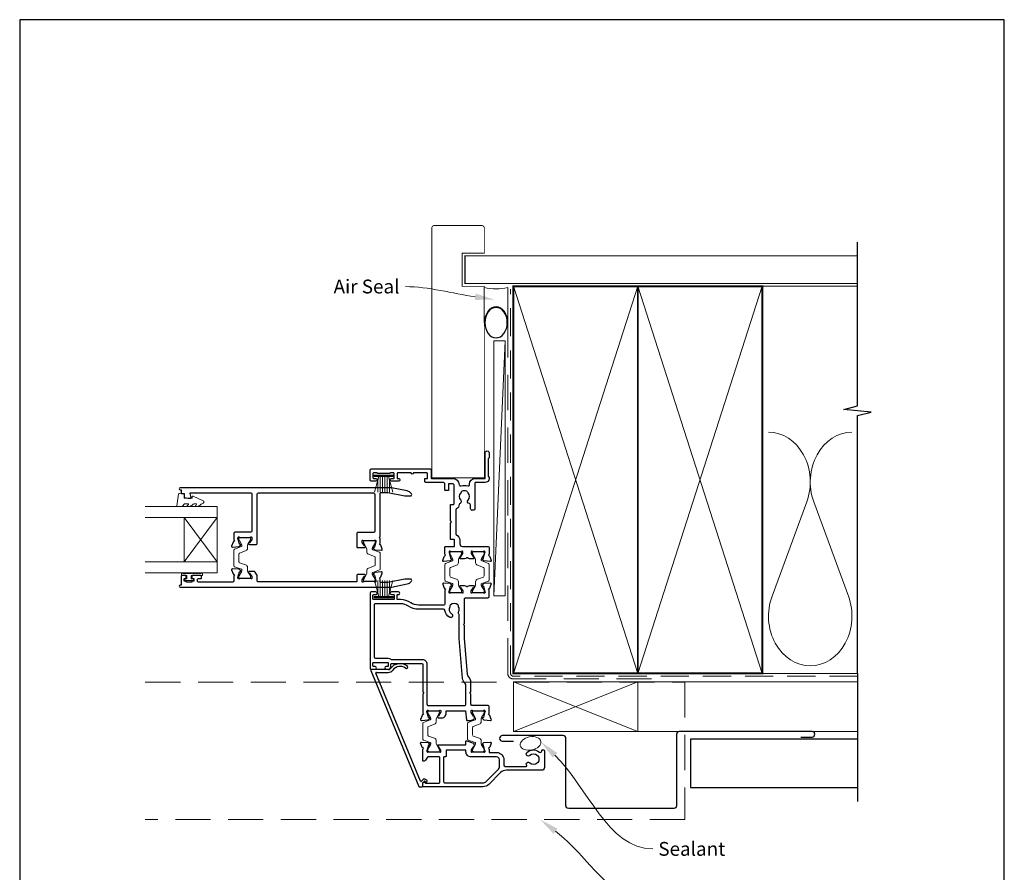
# Model space of a CAD drawing. Units: millimetres. Extents: x 23 to 1863, y -1004 to 568.
# Drawn here: x 394 to 750, y -81 to 228 of the extents above; entities that cross this region are included whole.
import ezdxf

# ---------------------------------------------------------------- set-up
doc = ezdxf.new("R2010")
doc.units = ezdxf.units.MM
doc.header["$MEASUREMENT"] = 0
doc.linetypes.add('DASHED', pattern=[19.05, 12.7, -6.35])
doc.layers.get('Defpoints').update_dxf_attribs({"color": 1})
doc.layers.add('APL Joinery', color=2, linetype='Continuous')
doc.styles.add('General notes', font='arial.ttf', dxfattribs={"height": 3.5})

# ---------------------------------------------------------------- blocks, each defined once
blk = doc.blocks.new('sealant')
at = {"layer": 'APL Joinery', "color": 9, "lineweight": 20}
blk.add_lwpolyline([(-10.46, -7), (0, -7, -0.106806), (0, 0), (-10.46, 0)], format="xyb", dxfattribs=at)
at = {"layer": 'APL Joinery', "color": 9, "lineweight": 20, "extrusion": (0, 0, -1)}
blk.add_ellipse((-10.46, -3.5), major_axis=(4.77, 0), ratio=0.733157, start_param=-1.570796, end_param=1.570796, dxfattribs=at)
at = {"layer": 'APL Joinery', "color": 7, "lineweight": 25}
blk.add_ellipse((-10.46, -3.5), major_axis=(-4.56, 0), ratio=0.728665, dxfattribs=at)

msp = doc.modelspace()

# ---------------------------------------------------------------- linework, layer by layer
at = {"layer": 'APL Joinery', "color": 250, "lineweight": 5}
for p, q in [((569.68, 111.45), (565.68, 19.21)), ((678.76, 53.2), (666.2, 19.06)), ((693.84, 19.06), (681.29, 53.2))]:
    msp.add_line(p, q, dxfattribs=at)
at = {"layer": 'APL Joinery', "color": 252, "lineweight": 15}
for p, q in [((529.23, 62.89), (522.33, 62.89)), ((522.33, 62.89), (522.33, 62.39)), ((529.23, 62.64), (522.33, 62.64)), ((529.23, 62.39), (522.33, 62.39)), ((524.03, 62.39), (522.49, 56.64)), ((523.64, 60.92), (523.64, 56.64)), ((524.48, 62.39), (524.48, 56.64)), ((525.32, 62.39), (525.32, 56.64)), ((526.24, 62.39), (526.24, 56.64)), ((527.08, 62.39), (527.08, 56.64)), ((529.07, 56.64), (527.53, 62.39)), ((527.92, 60.92), (527.92, 56.64)), ((529.23, 62.39), (529.23, 62.89)), ((524.03, 18.94), (522.49, 24.69)), ((523.64, 20.4), (523.64, 24.69)), ((524.48, 18.94), (524.48, 24.69)), ((525.32, 18.94), (525.32, 24.69)), ((526.24, 18.94), (526.24, 24.69)), ((527.08, 18.94), (527.08, 24.69)), ((529.07, 24.69), (527.53, 18.94)), ((527.92, 20.4), (527.92, 24.69)), ((529.23, 18.94), (522.33, 18.94)), ((522.33, 18.44), (522.33, 18.94)), ((529.23, 18.69), (522.33, 18.69)), ((529.23, 18.44), (522.33, 18.44)), ((529.23, 18.94), (529.23, 18.44))]:
    msp.add_line(p, q, dxfattribs=at)
at = {"layer": 'APL Joinery', "color": 7, "lineweight": 20}
for p, q in [((465.61, 51.51), (439.61, 51.51)), ((465.61, 27.51), (465.61, 51.51)), ((465.61, 47.51), (439.61, 47.51)), ((453.61, 31.51), (453.61, 47.51)), ((465.61, 31.51), (439.61, 31.51)), ((465.61, 27.51), (439.61, 27.51))]:
    msp.add_line(p, q, dxfattribs=at)
at = {"layer": 'APL Joinery', "color": 8, "lineweight": 5}
for p, q in [((465.61, 47.51), (453.61, 31.51)), ((465.61, 31.51), (453.61, 47.51))]:
    msp.add_line(p, q, dxfattribs=at)
at = {"layer": 'APL Joinery', "color": 2, "lineweight": 25}
for p, q in [((521.16, -7.77), (538.55, -49.74)), ((527.45, -7.49), (521.35, -7.49)), ((539.14, -47.77), (522.98, -8.77)), ((523.17, -8.49), (527.45, -8.49)), ((540.13, -47.16), (539.46, -47.83)), ((539.93, -49.66), (539.93, -48.43)), ((539.99, -48.29), (540.4, -47.88)), ((540.65, -47.85), (541.04, -48.08)), ((541.39, -47.47), (540.73, -47.09)), ((538.73, -49.86), (539.73, -49.86))]:
    msp.add_line(p, q, dxfattribs=at)
at = {"layer": 'APL Joinery', "color": 7, "lineweight": 25, "const_width": 0.3}
msp.add_lwpolyline([(562.18, 71.69), (562.18, 131.14), (554.18, 131.14), (554.18, 143.14), (562.18, 143.14), (562.18, 152.14, 0.414214), (561.18, 153.14), (544.18, 153.14, 0.414214), (543.18, 152.14), (543.18, 71.69)], format="xyb", dxfattribs=at)
at = {"layer": 'APL Joinery', "color": 9, "ltscale": 0.7}
for points in [[(697.11, 130.14), (697.11, 147.14)], [(697.11, -8.86), (697.11, 84.39), (702.11, 85.64), (692.11, 86.64), (697.11, 87.89), (697.11, 130.14)]]:
    msp.add_lwpolyline(points, dxfattribs=at)
at = {"layer": 'APL Joinery', "color": 7, "lineweight": 25}
for points, const_width in [([(697.11, 142.14), (555.18, 142.14), (555.18, 132.14), (697.11, 132.14)], 0.4), ([(543.18, 94.21), (543.18, 61.89), (562.18, 61.89), (562.18, 94.21)], 0.3)]:
    msp.add_lwpolyline(points, dxfattribs=dict(at, const_width=const_width))
at = {"layer": 'APL Joinery', "color": 7, "linetype": 'DASHED', "lineweight": 13}
msp.add_lwpolyline([(622.68, -10.86), (572.68, -10.86, -0.414214), (570.68, -8.86), (570.68, 130.69)], format="xyb", dxfattribs=at)
at = {"layer": 'APL Joinery', "color": 8, "linetype": 'DASHED', "lineweight": 5, "ltscale": 0.8}
msp.add_lwpolyline([(697.11, -9.86), (572.68, -9.86, -0.414214), (571.68, -8.86), (571.68, 130.14)], format="xyb", dxfattribs=at)
at = {"layer": 'APL Joinery', "color": 7, "lineweight": 35, "const_width": 0.7}
for points in [[(572.68, -8.86), (572.68, 131.14), (617.68, 131.14), (617.68, -8.86)], [(617.68, -8.86), (617.68, 131.14), (662.68, 131.14), (662.68, -8.86)]]:
    msp.add_lwpolyline(points, close=True, dxfattribs=at)
at = {"layer": 'APL Joinery', "color": 250, "lineweight": 5}
for points in [[(572.68, -8.86), (617.68, 131.14)], [(572.68, 131.14), (617.68, -8.86)], [(617.68, -8.86), (662.68, 131.14)], [(617.68, 131.14), (662.68, -8.86)], [(662.68, 131.14), (697.11, 131.14)], [(662.68, -8.86), (697.11, -8.86)], [(617.68, -11.86), (697.11, -11.86)], [(617.68, -29.86), (697.11, -29.86)]]:
    msp.add_lwpolyline(points, dxfattribs=at)
at = {"layer": 'APL Joinery', "color": 7, "lineweight": 15}
msp.add_lwpolyline([(565.68, 111.45), (565.68, 19.21), (569.68, 19.21), (569.68, 111.45)], close=True, dxfattribs=at)
at = {"layer": 'APL Joinery', "color": 2, "lineweight": 25}
for points in [[(528.05, 63.54, -0.267949), (527.88, 63.44), (523.68, 63.44, -0.267949), (523.51, 63.54, 0.267949), (523.33, 63.64), (522.13, 63.64, 0.414213), (521.93, 63.44), (521.93, 61.84, 0.414214), (522.13, 61.64), (522.98, 61.64, -0.997768), (522.98, 60.64), (521.43, 60.64, -0.415869), (520.93, 61.14), (520.93, 64.64, -0.389535), (521.43, 65.14), (542.43, 65.14, -0.422228), (542.93, 64.64), (542.93, 64.64), (542.93, 61.84, 0.418383), (543.13, 61.64), (550.73, 61.64, -0.3952), (553.13, 59.39, 0.486492), (553.78, 58.95, -0.15391), (556.18, 58.95, 0.506548), (556.83, 59.43), (556.83, 59.64, -0.413847), (558.83, 61.64), (562.43, 61.64), (562.43, 70.89, -1.004163), (563.93, 70.88), (563.93, 69.14), (563.53, 68.74), (563.53, 62.44), (563.93, 62.04), (563.93, 61.64, -0.414207), (562.43, 60.14), (558.93, 60.14, 0.414214), (558.73, 59.94), (558.73, 50.64, -0.414214), (558.23, 50.14), (557.73, 50.14, -0.414214), (557.23, 50.64), (557.23, 52.06, 0.390947), (556.77, 52.56, -0.637384), (556.3, 53.84, 0.410535), (556.3, 56.44, -0.12083), (556.11, 56.74, 0.215969), (555.84, 57.05, 0.214117), (554.12, 57.05, 0.215969), (553.85, 56.74, -0.12083), (553.66, 56.44, 0.410535), (553.66, 53.84, -0.530651), (553.42, 52.62, 0.272672), (553.12, 52.21, -0.23933), (552.08, 50.62, 0.267949), (551.83, 50.18), (551.83, 41.69, 0.291347), (552.12, 41.24, -0.291336), (553.33, 39.34), (553.33, 38.04, 0.414214), (554.33, 37.04), (563.43, 37.04, -0.414214), (563.93, 36.54), (563.93, 34.22, 0.764726), (563.97, 33.64, -0.263725), (564.2, 33.45), (564.71, 32.04, -0.548619), (564.4, 31.64), (562.04, 31.84, -0.176327), (561.85, 31.93), (561.49, 32.29, -0.57735), (561.58, 32.63), (561.75, 32.67, 0.267949), (561.89, 32.81), (562.42, 34.8, 0.065544), (562.43, 34.88), (562.43, 35.04, 0.6885), (561.91, 35.24, -0.213422), (561.68, 35.14), (558.46, 35.14, -0.063254), (558.41, 35.14), (557.68, 35.33, 0.490314), (557.43, 35.14), (557.43, 34.61, 0.137872), (557.48, 34.46), (558.24, 33.2, -0.361091), (558.54, 33.1), (558.59, 33.02, -0.585522), (558.38, 32.64), (556.81, 32.64, -0.20698), (556.08, 32.95, 0.432489), (555.79, 32.95, -0.20698), (555.06, 32.64), (553.48, 32.64, -0.585524), (553.27, 33.02), (553.32, 33.1, -0.36109), (553.62, 33.2), (554.39, 34.46, 0.137872), (554.43, 34.61), (554.43, 35.14, 0.490314), (554.18, 35.33), (553.46, 35.14, -0.063254), (553.41, 35.14), (550.18, 35.14, -0.213422), (549.95, 35.24, 0.688502), (549.43, 35.04), (549.43, 34.88, 0.065543), (549.44, 34.8), (549.97, 32.81, 0.267949), (550.12, 32.67), (550.28, 32.63, -0.577349), (550.37, 32.29), (550.01, 31.93, -0.176327), (549.82, 31.84), (547.46, 31.64, -0.548619), (547.15, 32.04), (547.66, 33.45, -0.263724), (547.89, 33.64, 0.764727), (547.93, 34.22), (547.93, 36.84, -0.414214), (548.13, 37.04), (551.23, 37.04, 0.414214), (551.43, 37.24), (551.43, 39.34, 0.414214), (551.23, 39.54), (550.13, 39.54, -0.414214), (549.93, 39.74), (549.93, 45.54), (550.33, 45.94), (549.93, 46.34), (549.93, 52.04, -0.414213), (550.13, 52.24), (551.03, 52.24, 0.414214), (551.23, 52.44), (551.23, 59.24, 0.414214), (550.73, 59.74), (549.43, 59.74, 0.414214), (549.23, 59.54), (549.23, 57.44, -0.414214), (549.03, 57.24), (548.13, 57.24, -0.414214), (547.93, 57.44), (547.93, 59.64, 0.414214), (547.43, 60.14), (541.13, 60.14, -0.414214), (540.63, 60.64), (540.63, 61.44, -0.414214), (540.83, 61.64), (541.63, 61.64), (541.63, 63.44, 0.414214), (541.43, 63.64), (536.53, 63.64, -1), (535.73, 63.64), (530.83, 63.64, 0.414214), (530.63, 63.44), (530.63, 61.64), (531.23, 61.64, -0.414009), (531.63, 61.24), (531.63, 61.14, -0.414214), (531.13, 60.64), (528.58, 60.64, -1), (528.58, 61.64), (529.43, 61.64, 0.414214), (529.63, 61.84), (529.63, 63.44, 0.414214), (529.43, 63.64), (528.23, 63.64, 0.267949)], [(527.06, 56.61, -0.04936), (527.25, 56.59), (533.4, 55.36, 0.04936), (533.6, 55.34), (535.43, 55.34, 0.619157), (535.83, 56.14, 0.183718), (534.27, 57.12), (528.61, 58.26, 0.043704), (528.1, 58.31), (452.23, 58.31, 0.999993), (452.23, 57.56), (452.6, 57.56), (452.6, 56.41, 0.411368), (452.8, 56.21), (453.65, 56.21), (453.65, 54.94, 0.364029), (453.81, 54.75), (455.16, 54.51), (456, 54.51, 0.49321), (456.19, 54.76), (455.79, 56.26, -0.49321), (455.98, 56.51), (477.61, 56.51, -0.414214), (478.11, 56.01), (478.11, 42.71, -0.425649), (477.61, 42.21), (472.11, 42.21, 0.411863), (471.61, 41.71), (471.61, 39.39, -0.764721), (471.57, 38.81, 0.263724), (471.34, 38.62), (470.83, 37.21, 0.548618), (471.14, 36.81), (473.5, 37.02, 0.176326), (473.69, 37.1), (474.05, 37.47, 0.577351), (473.96, 37.8), (473.79, 37.85, -0.267948), (473.65, 37.99), (473.12, 39.98, -0.065543), (473.11, 40.05), (473.11, 40.21, -0.688502), (473.63, 40.41, 0.213422), (473.86, 40.31), (477.08, 40.31, 0.063254), (477.13, 40.31), (477.86, 40.5, -0.490313), (478.11, 40.31), (478.11, 39.79, -0.137873), (478.07, 39.63), (477.3, 38.38, 0.361079), (477, 38.27), (476.95, 38.19, 0.585535), (477.16, 37.81), (479.81, 37.81, 0.414213), (480.01, 38.01), (480.01, 55.91, -0.414284), (480.51, 56.41), (522.11, 56.4, -0.414143), (522.61, 55.9), (522.61, 42.56, -0.413568), (522.11, 42.06), (516.31, 42.06, 0.414213), (516.11, 41.86), (516.11, 36.86, 0.414214), (516.31, 36.66), (518.96, 36.66, 0.585535), (519.17, 37.04), (519.12, 37.12, 0.361079), (518.82, 37.23), (518.05, 38.48, -0.137873), (518.01, 38.64), (518.01, 39.16, -0.490313), (518.26, 39.35), (518.98, 39.16, 0.063254), (519.03, 39.16), (522.26, 39.16, 0.213422), (522.49, 39.26, -0.688502), (523.01, 39.06), (523.01, 38.9, -0.065543), (523, 38.83), (522.47, 36.84, -0.267948), (522.32, 36.7), (522.16, 36.65, 0.577351), (522.07, 36.32), (522.43, 35.95, 0.176326), (522.62, 35.87), (524.98, 35.66, 0.548618), (525.29, 36.06), (524.78, 37.47, 0.263725), (524.55, 37.66, -0.764727), (524.51, 38.24), (524.51, 39.91), (524.11, 40.31), (524.51, 40.71), (524.51, 56.11, -0.414214), (525.01, 56.61)], [(525.29, 27.46, 0.548618), (524.98, 27.86), (522.62, 27.65, 0.176326), (522.43, 27.56), (522.07, 27.2, 0.577351), (522.16, 26.86), (522.32, 26.82, -0.267948), (522.47, 26.68), (523, 24.69, -0.065543), (523.01, 24.61), (523.01, 24.46, -0.688502), (522.49, 24.26, 0.213422), (522.26, 24.36), (519.03, 24.36, 0.063254), (518.98, 24.35), (518.26, 24.16, -0.490313), (518.01, 24.36), (518.01, 24.88, -0.137873), (518.05, 25.04), (518.82, 26.29, 0.361079), (519.12, 26.39), (519.17, 26.48, 0.585535), (518.96, 26.86), (516.31, 26.86, 0.414215), (516.11, 26.66), (516.11, 24.41, -0.414211), (515.91, 24.21), (480.51, 24.21, -0.414218), (480.01, 24.71), (480.01, 26.51, 0.137873), (479.94, 26.77), (479.33, 27.77, 0.261412), (478.9, 28.01), (477.16, 28.01, 0.585535), (476.95, 27.63), (477, 27.54, 0.361079), (477.3, 27.44), (478.07, 26.19, -0.137873), (478.11, 26.03), (478.11, 25.51, -0.490313), (477.86, 25.31), (477.13, 25.5, 0.063254), (477.08, 25.51), (473.86, 25.51, 0.213422), (473.63, 25.41, -0.688502), (473.11, 25.61), (473.11, 25.76, -0.065543), (473.12, 25.84), (473.65, 27.83, -0.267948), (473.79, 27.97), (473.96, 28.01, 0.577351), (474.05, 28.35), (473.69, 28.71, 0.176326), (473.5, 28.8), (471.14, 29.01, 0.548618), (470.83, 28.61), (471.34, 27.19, 0.263725), (471.57, 27, -0.764727), (471.61, 26.42), (471.61, 24.61, -0.414202), (471.11, 24.11), (458.99, 24.11, -0.414226), (458.49, 24.61), (458.49, 25.01, -0.414214), (458.99, 25.51), (459.74, 25.51, 0.414214), (459.94, 25.71), (459.94, 26.31, 0.414214), (459.74, 26.51), (456.64, 26.51, 0.414214), (456.44, 26.31), (456.44, 25.71, 0.414214), (456.64, 25.51), (456.99, 25.51, -0.414214), (457.19, 25.31), (457.19, 24.71, -0.414214), (456.99, 24.51), (456.64, 24.51, 0.414214), (456.44, 24.31), (456.44, 24.31, -0.414214), (456.24, 24.11), (454.64, 24.11, -0.414214), (454.44, 24.31), (454.44, 24.31, 0.414214), (454.24, 24.51), (453.89, 24.51, -0.414214), (453.69, 24.71), (453.69, 25.31, -0.414214), (453.89, 25.51), (454.24, 25.51, 0.414214), (454.44, 25.71), (454.44, 26.31, 0.414214), (454.24, 26.51), (452.81, 26.51, 0.414214), (452.61, 26.31), (452.61, 23.06), (452.23, 23.06, 1), (452.23, 22.31), (528.1, 22.3, 0.043704), (528.61, 22.36), (534.27, 23.49, 0.183718), (535.83, 24.47, 0.619157), (535.43, 25.27), (533.6, 25.27, 0.04936), (533.4, 25.25), (527.25, 24.02, -0.04936), (527.06, 24), (525.01, 24, -0.414214), (524.51, 24.5), (524.51, 25.27, -0.764727), (524.55, 25.85, 0.263725), (524.78, 26.04)], [(528.4, -3.72, 0.176863), (528.53, -3.76), (539.73, -3.76, -0.414214), (541.43, -5.46), (541.43, -19.96, 0.414214), (541.93, -20.46), (555.03, -20.46, 0.414214), (555.53, -19.96), (555.53, -13.26, 0.192618), (555.23, -12.5, -0.167979), (554.31, -10.68), (553.13, 3.76), (553.13, 12.42, -0.396533), (552.89, 13.42, 0.264583), (552.89, 15.25, -0.12083), (552.79, 15.59, 0.215969), (552.61, 15.96, 0.355799), (549.95, 15.96, 0.215969), (549.77, 15.59, -0.12083), (549.67, 15.25, 0.410535), (550.35, 12.74, -1), (549.59, 11.44, -0.231685), (547.96, 13.9, 0.376562), (547.46, 14.34), (538.41, 14.34, -0.150795), (534.75, 15.47, 0.150795), (531.93, 16.34), (522.83, 16.34, 0.414214), (522.33, 15.84), (522.33, -2.86, 0.414213), (522.83, -3.36), (527.43, -3.36, -0.176863)], [(540.31, -48.2, -0.310905), (540.53, -48.14, -0.226207), (540.8, -48.41, 0.320215), (541, -48.54), (545.85, -48.49, 0.410778), (546.05, -48.29), (546.05, -39.26, 0.414214), (545.85, -39.06), (541.76, -39.06, 0.267949), (541.59, -39.16), (540.95, -40.26, -0.267949), (540.43, -40.56), (540.13, -40.56, -0.414214), (539.93, -40.36), (539.93, -36.25, 0.764723), (539.89, -35.67, -0.263724), (539.66, -35.48), (539.15, -34.07, -0.548619), (539.46, -33.67), (541.82, -33.87, -0.176327), (542.01, -33.96), (542.37, -34.32, -0.577346), (542.28, -34.66), (542.12, -34.7, 0.267947), (541.97, -34.84), (541.44, -36.83, 0.065542), (541.43, -36.91), (541.43, -37.06, 0.688503), (541.95, -37.26, -0.213422), (542.18, -37.16), (545.41, -37.16, -0.063254), (545.46, -37.17), (546.18, -37.36, 0.490314), (546.43, -37.16), (546.43, -36.64, 0.137872), (546.39, -36.49), (545.62, -35.23, -0.361094), (545.32, -35.13), (545.27, -35.04, -0.585521), (545.48, -34.66), (547.06, -34.66), (555.33, -34.66, 0.414214), (555.53, -34.46), (555.53, -33.39, -0.520567), (555.8, -33.2), (558.25, -34.09, -0.315299), (558.38, -34.28), (558.38, -34.51, 0.284915), (558.49, -34.69, -0.44007), (558.59, -35.04), (558.54, -35.13, -0.361095), (558.24, -35.23), (557.48, -36.49, 0.137872), (557.43, -36.64), (557.43, -37.16, 0.490316), (557.68, -37.36), (558.41, -37.17, -0.063255), (558.46, -37.16), (561.68, -37.16, -0.213422), (561.91, -37.26, 0.688499), (562.43, -37.06), (562.43, -36.91, 0.065544), (562.42, -36.83), (561.89, -34.84, 0.267948), (561.75, -34.7), (561.58, -34.66, -0.577349), (561.49, -34.32), (561.85, -33.96, -0.176326), (562.04, -33.87), (564.4, -33.67, -0.548619), (564.71, -34.07), (564.2, -35.48, -0.263725), (563.97, -35.67, 0.764727), (563.93, -36.25), (563.93, -37.26, 0.414214), (564.13, -37.46), (566.63, -37.46, -0.414214), (569.23, -40.06), (569.23, -41.96, 0.414213), (569.73, -42.46), (577.33, -42.46, 0.608969), (577.5, -42.15, -0.916333), (578.64, -41.18, 0.410535), (581.24, -41.18, -0.12083), (581.54, -41, 0.215969), (581.85, -40.72, 0.214117), (581.85, -39, 0.215969), (581.54, -38.73, -0.12083), (581.24, -38.55, 0.410535), (578.64, -38.55, -1), (577.58, -37.48, -0.389061), (582.11, -37.31, 0.639497), (582.93, -36.93), (582.93, -36.71, -0.414206), (583.13, -36.51), (583.43, -36.51, -0.414221), (583.93, -37.01), (583.93, -42.86, -0.414206), (582.93, -43.86), (570.17, -43.86, 0.198912), (568.05, -44.74), (563.81, -48.99, -0.198912), (561.69, -49.86), (540.13, -49.86, -0.414214), (539.93, -49.66), (539.93, -48.72, -0.176327), (539.98, -48.6)], [(566.63, -39.06), (557.43, -39.06, -0.414214), (555.53, -37.16), (555.53, -36.76, 0.414214), (555.33, -36.56), (548.53, -36.56, 0.414214), (548.33, -36.76), (548.33, -38.86, -0.414214), (548.13, -39.06), (547.65, -39.06, 0.414214), (547.45, -39.26), (547.45, -47.96, 0.414214), (547.95, -48.46), (561.69, -48.46, 0.198912), (562.82, -48), (567.34, -43.48, 0.198912), (567.63, -42.77), (567.63, -40.06, 0.414214)]]:
    msp.add_lwpolyline(points, format="xyb", close=True, dxfattribs=at)
at = {"layer": 'APL Joinery', "color": 252, "lineweight": 15}
msp.add_lwpolyline([(453.92, 52.51, 0.209102), (453.74, 52.43), (453.03, 51.67, -0.209102), (452.67, 51.51), (451.24, 51.51, -0.460762), (451, 51.8), (451.65, 56, -0.394143), (451.92, 56.21), (453.65, 56.05), (453.65, 54.51), (456.55, 54.51), (456.55, 55.01, -0.548683), (456.9, 55.23), (460.53, 53.54, -0.620757), (460.55, 52.75), (459.83, 52.37, -0.076756), (458.68, 51.56, -0.115673), (458.46, 51.51), (457.9, 51.51, -0.700996), (457.78, 51.86, 0.090479), (458.07, 52.21, 0.574104), (457.89, 52.51), (457.29, 52.51, 0.197721), (456.94, 52.36, -0.081084), (455.81, 51.56, -0.114797), (455.59, 51.51), (454.98, 51.51, -0.723229), (454.86, 51.87, 0.088694), (455.17, 52.2, 0.596286), (455, 52.51), (453.92, 52.51)], format="xyb", dxfattribs=at)
for points in [[(477.25, 40.31, -0.414214), (477.65, 39.91), (477.65, 39.62, -0.131957), (477.59, 39.41), (476.71, 37.89, 0.131957), (476.55, 37.29), (476.55, 36.36, -0.315299), (475.89, 35.42), (473.71, 34.63, 0.315299), (473.45, 34.25), (473.45, 31.56, 0.315299), (473.71, 31.19), (475.89, 30.39, -0.315299), (476.55, 29.45), (476.55, 28.53, 0.131957), (476.71, 27.93), (477.59, 26.4, -0.131957), (477.65, 26.2), (477.65, 25.91, -0.414214), (477.25, 25.51), (473.85, 25.51, -0.414214), (473.45, 25.91), (473.45, 26.2, -0.131957), (473.5, 26.4), (474.39, 27.93, 0.131957), (474.55, 28.53), (474.55, 28.54, 0.315299), (474.35, 28.82), (471.91, 29.71, -0.315299), (471.65, 30.09), (471.65, 35.73, -0.315299), (471.91, 36.1), (474.35, 36.99, 0.315299), (474.55, 37.27), (474.55, 37.29, 0.131957), (474.39, 37.89), (473.5, 39.41, -0.131957), (473.45, 39.62), (473.45, 39.91, -0.414214), (473.85, 40.31)], [(518.95, 39.16, 0.414214), (518.55, 38.76), (518.55, 38.47, 0.131957), (518.6, 38.26), (519.49, 36.74, -0.131957), (519.65, 36.14), (519.65, 35.21, 0.315299), (520.31, 34.27), (522.49, 33.48, -0.315299), (522.75, 33.1), (522.75, 30.41, -0.315299), (522.49, 30.04), (520.31, 29.24, 0.315299), (519.65, 28.3), (519.65, 27.38, -0.131957), (519.49, 26.78), (518.6, 25.25, 0.131957), (518.55, 25.05), (518.55, 24.76, 0.414214), (518.95, 24.36), (522.35, 24.36, 0.414214), (522.75, 24.76), (522.75, 25.05, 0.131957), (522.69, 25.25), (521.81, 26.78, -0.131957), (521.65, 27.38), (521.65, 27.39, -0.315299), (521.85, 27.67), (524.29, 28.56, 0.315299), (524.55, 28.94), (524.55, 34.58, 0.315299), (524.29, 34.95), (521.85, 35.84, -0.315299), (521.65, 36.12), (521.65, 36.14, -0.131957), (521.81, 36.74), (522.69, 38.26, 0.131957), (522.75, 38.47), (522.75, 38.76, 0.414214), (522.35, 39.16)], [(553.53, 20.34, 0.414214), (553.93, 20.74), (553.93, 21.03, 0.131957), (553.88, 21.23), (552.99, 22.76, -0.131957), (552.83, 23.36), (552.83, 24.28, 0.315299), (552.17, 25.22), (549.99, 26.01, -0.315299), (549.73, 26.39), (549.73, 29.08, -0.315299), (549.99, 29.46), (552.17, 30.25, 0.315299), (552.83, 31.19), (552.83, 32.11, -0.131957), (552.99, 32.71), (553.88, 34.24, 0.131957), (553.93, 34.44), (553.93, 34.74, 0.414214), (553.53, 35.14), (550.13, 35.14, 0.414214), (549.73, 34.74), (549.73, 34.44, 0.131957), (549.78, 34.24), (550.67, 32.71, -0.131957), (550.83, 32.11), (550.83, 32.1, -0.315299), (550.63, 31.82), (548.19, 30.93, 0.315299), (547.93, 30.56), (547.93, 24.92, 0.315299), (548.19, 24.54), (550.63, 23.65, -0.315299), (550.83, 23.37), (550.83, 23.36, -0.131957), (550.67, 22.76), (549.78, 21.23, 0.131957), (549.73, 21.03), (549.73, 20.74, 0.414214), (550.13, 20.34)], [(558.33, 20.34, -0.414214), (557.93, 20.74), (557.93, 21.03, -0.131957), (557.98, 21.23), (558.87, 22.76, 0.131957), (559.03, 23.36), (559.03, 24.28, -0.315299), (559.69, 25.22), (561.87, 26.01, 0.315299), (562.13, 26.39), (562.13, 29.08, 0.315299), (561.87, 29.46), (559.69, 30.25, -0.315299), (559.03, 31.19), (559.03, 32.11, 0.131957), (558.87, 32.71), (557.98, 34.24, -0.131957), (557.93, 34.44), (557.93, 34.74, -0.414214), (558.33, 35.14), (561.73, 35.14, -0.414214), (562.13, 34.74), (562.13, 34.44, -0.131957), (562.08, 34.24), (561.19, 32.71, 0.131957), (561.03, 32.11), (561.03, 32.1, 0.315299), (561.23, 31.82), (563.67, 30.93, -0.315299), (563.93, 30.56), (563.93, 24.92, -0.315299), (563.67, 24.54), (561.23, 23.65, 0.315299), (561.03, 23.37), (561.03, 23.36, 0.131957), (561.19, 22.76), (562.08, 21.23, -0.131957), (562.13, 21.03), (562.13, 20.74, -0.414214), (561.73, 20.34)], [(460.24, 27.26), (460.24, 26.51), (456.24, 26.51), (456.24, 25.31), (456.99, 25.31), (456.99, 24.71), (453.89, 24.71), (453.89, 25.31), (454.64, 25.31), (454.64, 26.51), (452.69, 26.51), (452.69, 27.26, -1), (453.19, 27.26), (456.24, 27.26, -1), (456.74, 27.26), (457.41, 27.26, -1), (457.91, 27.26), (458.57, 27.26, -1), (459.07, 27.26), (459.74, 27.26, -1)], [(545.53, -37.16, 0.414214), (545.93, -36.76), (545.93, -36.47, 0.131957), (545.88, -36.27), (544.99, -34.74, -0.131957), (544.83, -34.14), (544.83, -33.22, 0.315299), (544.17, -32.28), (541.99, -31.49, -0.315299), (541.73, -31.11), (541.73, -28.42, -0.315299), (541.99, -28.04), (544.17, -27.25, 0.315299), (544.83, -26.31), (544.83, -25.39, -0.131957), (544.99, -24.79), (545.88, -23.26, 0.131957), (545.93, -23.06), (545.93, -22.76, 0.414214), (545.53, -22.36), (542.13, -22.36, 0.414214), (541.73, -22.76), (541.73, -23.06, 0.131957), (541.78, -23.26), (542.67, -24.79, -0.131957), (542.83, -25.39), (542.83, -25.4, -0.315299), (542.63, -25.68), (540.19, -26.57, 0.315299), (539.93, -26.94), (539.93, -32.58, 0.315299), (540.19, -32.96), (542.63, -33.85, -0.315299), (542.83, -34.13), (542.83, -34.14, -0.131957), (542.67, -34.74), (541.78, -36.27, 0.131957), (541.73, -36.47), (541.73, -36.76, 0.414214), (542.13, -37.16)], [(561.73, -37.16, 0.414214), (562.13, -36.76), (562.13, -36.47, 0.131957), (562.08, -36.27), (561.19, -34.74, -0.131957), (561.03, -34.14), (561.03, -33.22, 0.315299), (560.37, -32.28), (558.19, -31.49, -0.315299), (557.93, -31.11), (557.93, -28.42, -0.315299), (558.19, -28.04), (560.37, -27.25, 0.315299), (561.03, -26.31), (561.03, -25.39, -0.131957), (561.19, -24.79), (562.08, -23.26, 0.131957), (562.13, -23.06), (562.13, -22.76, 0.414214), (561.73, -22.36), (558.33, -22.36, 0.414214), (557.93, -22.76), (557.93, -23.06, 0.131957), (557.98, -23.26), (558.87, -24.79, -0.131957), (559.03, -25.39), (559.03, -25.4, -0.315299), (558.83, -25.68), (556.39, -26.57, 0.315299), (556.13, -26.94), (556.13, -32.58, 0.315299), (556.39, -32.96), (558.83, -33.85, -0.315299), (559.03, -34.13), (559.03, -34.14, -0.131957), (558.87, -34.74), (557.98, -36.27, 0.131957), (557.93, -36.47), (557.93, -36.76, 0.414214), (558.33, -37.16)]]:
    msp.add_lwpolyline(points, format="xyb", close=True, dxfattribs=at)
at = {"layer": 'APL Joinery', "color": 2, "lineweight": 25}
msp.add_lwpolyline([(555.43, -22.55), (555.7, -25.68, 0.388879), (555.9, -25.86), (557.12, -25.86, 0.087489), (557.19, -25.85), (558.25, -25.47, 0.426716), (558.54, -24.8, 0.368117), (558.59, -24.48), (558.54, -24.4, 0.361087), (558.24, -24.3), (557.48, -23.04, -0.137872), (557.43, -22.89), (557.43, -22.36, -0.490316), (557.68, -22.17), (558.41, -22.36, 0.063255), (558.46, -22.36), (561.68, -22.36, 0.213421), (561.91, -22.26, -0.6885), (562.43, -22.46), (562.43, -22.62, -0.065544), (562.42, -22.7), (561.89, -24.69, -0.267952), (561.75, -24.83), (561.58, -24.87, 0.577355), (561.49, -25.21), (561.85, -25.57, 0.176326), (562.04, -25.66), (564.4, -25.86, 0.548619), (564.71, -25.46), (564.2, -24.05, 0.263727), (563.97, -23.86, -0.764736), (563.93, -23.28), (563.93, -20.96, 0.414214), (563.43, -20.46), (557.83, -20.46, -0.414888), (557.33, -19.96), (557.33, -16.36), (556.93, -15.96), (557.33, -15.56), (557.33, -12.1, 0.202256), (556.43, -9.95, -0.18084), (556.1, -9.25), (555.03, 3.84), (555.03, 8.44), (554.63, 8.84), (555.03, 9.24), (555.03, 18.24, -0.414213), (555.23, 18.44), (563.43, 18.44, 0.414213), (563.93, 18.94), (563.93, 21.25, -0.764727), (563.97, 21.83, 0.263724), (564.2, 22.02), (564.71, 23.43, 0.548619), (564.4, 23.83), (562.04, 23.63, 0.176326), (561.85, 23.54), (561.49, 23.18, 0.57735), (561.58, 22.84), (561.75, 22.8, -0.267948), (561.89, 22.66), (562.42, 20.67, -0.065543), (562.43, 20.59), (562.43, 20.44, -0.688501), (561.91, 20.24, 0.213422), (561.68, 20.34), (558.46, 20.34, 0.063254), (558.41, 20.33), (557.68, 20.14, -0.490314), (557.43, 20.34), (557.43, 20.86, -0.137872), (557.48, 21.01), (558.24, 22.27, 0.361089), (558.54, 22.37), (558.59, 22.46, 0.585525), (558.38, 22.84), (556.81, 22.84, 0.206981), (556.08, 22.52, -0.432488), (555.79, 22.52, 0.20698), (555.06, 22.84), (553.48, 22.84, 0.585525), (553.27, 22.46), (553.32, 22.37, 0.361089), (553.62, 22.27), (554.39, 21.01, -0.137872), (554.43, 20.86), (554.43, 20.34, -0.490314), (554.18, 20.14), (553.46, 20.33, 0.063254), (553.41, 20.34), (550.18, 20.34, 0.213421), (549.95, 20.24, -0.688499), (549.43, 20.44), (549.43, 20.59, -0.065544), (549.44, 20.67), (549.97, 22.66, -0.267948), (550.12, 22.8), (550.28, 22.84, 0.577349), (550.37, 23.18), (550.01, 23.54, 0.176327), (549.82, 23.63), (547.46, 23.83, 0.548619), (547.15, 23.43), (547.66, 22.02, 0.263726), (547.89, 21.83, -0.764733), (547.93, 21.25), (547.93, 16.34, -0.414214), (547.43, 15.84), (538.41, 15.84, -0.150795), (535.59, 16.7, 0.150795), (531.93, 17.84), (530.83, 17.84, -0.414214), (530.63, 18.04), (530.63, 19.44, -0.414213), (530.83, 19.64), (531.13, 19.64, 1.001909), (531.13, 20.64), (528.58, 20.64, 0.999512), (528.58, 19.64), (529.43, 19.64, -0.414214), (529.63, 19.44), (529.63, 18.04, -0.414214), (529.43, 17.84), (522.13, 17.84, -0.414214), (521.93, 18.04), (521.93, 19.44, -0.414214), (522.13, 19.64), (522.98, 19.64, 1.001909), (522.98, 20.64), (521.43, 20.64, 0.414214), (520.93, 20.14), (520.93, -7.16, 0.414214), (521.13, -7.36), (522.68, -7.36, 1.001146), (522.68, -6.36), (522.13, -6.36, -0.414214), (521.93, -6.16), (521.93, -5.06, -0.414214), (522.13, -4.86), (527.23, -4.86, -0.414214), (527.43, -5.06), (527.43, -6.16, -0.414214), (527.23, -6.36), (526.68, -6.36, 0.997687), (526.68, -7.36), (527.43, -7.36, 0.414213), (528.43, -6.36), (528.43, -5.47, -0.417082), (528.63, -5.26), (539.73, -5.26, -0.407883), (539.93, -5.47), (539.93, -15.56), (540.33, -15.96), (539.93, -16.36), (539.93, -23.28, -0.764727), (539.89, -23.86, 0.263724), (539.66, -24.05), (539.15, -25.46, 0.548619), (539.46, -25.86), (541.82, -25.66, 0.176328), (542.01, -25.57), (542.37, -25.21, 0.577343), (542.28, -24.87), (542.12, -24.83, -0.267944), (541.97, -24.69), (541.44, -22.7, -0.065543), (541.43, -22.62), (541.43, -22.46, -0.688504), (541.95, -22.26, 0.213424), (542.18, -22.36), (545.41, -22.36, 0.063254), (545.46, -22.36), (546.18, -22.17, -0.490314), (546.43, -22.36), (546.43, -22.89, -0.137873), (546.39, -23.04), (545.62, -24.3, 0.36109), (545.32, -24.4), (545.27, -24.48, 0.585524), (545.48, -24.86), (547.06, -24.86, 0.261412), (547.91, -24.39), (548.4, -23.58, 0.137872), (548.43, -23.48), (548.43, -22.36), (555.23, -22.36, -0.414214), (555.43, -22.56)], format="xyb", dxfattribs=at)
at = {"layer": 'APL Joinery', "color": 9}
msp.add_lwpolyline([(697.11, -8.86), (697.11, -55.16)], dxfattribs=at)
at = {"layer": 'APL Joinery', "color": 8, "linetype": 'DASHED', "lineweight": 5}
msp.add_lwpolyline([(439.61, -12.06), (634.68, -12.06), (634.68, -61.71), (439.61, -61.71)], dxfattribs=at)
at = {"layer": 'APL Joinery', "color": 7, "lineweight": 20}
msp.add_lwpolyline([(572.68, -11.86), (617.68, -11.86), (617.68, -29.86), (572.68, -29.86)], close=True, dxfattribs=at)
at = {"layer": 'APL Joinery', "color": 8, "lineweight": 5}
for points in [[(572.68, -11.86), (617.68, -29.86)], [(617.68, -11.86), (572.68, -29.86)]]:
    msp.add_lwpolyline(points, dxfattribs=at)
at = {"layer": 'APL Joinery', "color": 7, "lineweight": 30}
msp.add_lwpolyline([(676.68, -31.86), (680.68, -31.86, 0.414214), (681.68, -30.86), (681.68, -30.86, 0.414214), (680.68, -29.86), (632.68, -29.86, 0.414214), (631.68, -30.86), (631.68, -56.71, -0.414214), (630.68, -57.71), (592.68, -57.71, -0.414214), (591.68, -56.71), (591.68, -32.36, 0.414214), (590.68, -31.36), (568.68, -31.36, 0.414214), (567.68, -32.36), (567.68, -32.36, 0.414214), (568.68, -33.36), (572.68, -33.36)], format="xyb", dxfattribs=at)
msp.add_lwpolyline([(697.11, -32.66), (636.68, -32.66), (636.68, -50.16), (697.11, -50.16)], dxfattribs=at)
at = {"layer": 'APL Joinery', "color": 2, "lineweight": 25}
for centre, radius, start, end in [((527.45, -6.49), 1, 270, 323.7392), ((531.76, -9.66), 4.35, 54.2366, 143.7392), ((531.76, -9.66), 3.35, 54.2366, 143.7392), ((534.01, -6.53), 0.5, 234.2366, 54.2366), ((521.35, -7.69), 0.2, 90, 202.5), ((523.17, -8.69), 0.2, 90, 202.5), ((527.45, -6.49), 2, 270, 323.7392), ((538.73, -49.66), 0.2, 202.5, 270), ((539.32, -47.69), 0.2, 202.5, 315), ((539.73, -49.66), 0.2, 270, 0), ((540.13, -48.43), 0.2, 135, 180), ((540.48, -47.52), 0.497, 59.9586, 135), ((540.55, -48.02), 0.2, 59.9058, 135), ((541.22, -47.77), 0.35, 239.9058, 59.9058)]:
    msp.add_arc(centre, radius, start, end, dxfattribs=at)
at = {"layer": 'APL Joinery', "color": 250, "lineweight": 5}
for centre, start_param, end_param in [((664.94, 60.41), 1.158004, 3.141593), ((695.11, 60.41), 3.141593, 5.125182), ((680.02, 11.86), 4.299595, 6.283185)]:
    msp.add_ellipse(centre, major_axis=(0, -17.97), ratio=0.839632, start_param=start_param, end_param=end_param, dxfattribs=at)
at = {"layer": 'APL Joinery', "color": 250, "lineweight": 5, "extrusion": (0, 0, -1)}
msp.add_ellipse((680.02, 11.86), major_axis=(0, -17.97), ratio=0.839632, start_param=4.299595, end_param=6.283185, dxfattribs=at)
at = {"layer": 'APL Joinery', "color": 7, "lineweight": 9}
msp.add_ellipse((578.91, -34.16), major_axis=(-3.71, -0.73), ratio=0.635356, dxfattribs=at)
at = {"layer": 'APL Joinery', "color": 7}
msp.add_solid([(559.06, 128.52), (565.82, 126.36), (558.73, 126.21)], dxfattribs=at)
at = {"layer": 'APL Joinery', "color": 0}
for points in [[(586.9, -39.28), (582.65, -33.59), (588.51, -37.59)], [(587.24, -66.85), (582.35, -61.71), (588.64, -64.98)]]:
    msp.add_solid(points, dxfattribs=at)
at = {"layer": 'Defpoints', "color": 8}
msp.add_lwpolyline([(394.19, -252.72), (750.19, -252.72), (750.19, 227.56), (394.19, 227.56)], close=True, dxfattribs=at)

# ---------------------------------------------------------------- block references
at = {"layer": 'APL Joinery', "xscale": -1.213971101391242, "yscale": 1.213971101391242, "zscale": 1.213971101391242, "rotation": 270}
msp.add_blockref('sealant', (570.68, 130.69), dxfattribs=at)

# ---------------------------------------------------------------- next in the draw order: texts
at = {"layer": 'APL Joinery', "color": 3, "char_height": 5, "attachment_point": 1, "style": 'General notes', "bg_fill": 3, "box_fill_scale": 1.5, "bg_fill_color": 9, "bg_fill_transparency": 0}
for s, insert, width in [('{\\C7;Air Seal}', (507.68, 133.57), 28.8154), ('{\\C0;Sealant}', (625.1, -69.8), 26.488)]:
    msp.add_mtext(s, dxfattribs=dict(at, insert=insert, width=width))

# ---------------------------------------------------------------- next in the draw order: linework, layer by layer
at = {"layer": 'APL Joinery', "color": 7, "linetype": 'ByBlock', "lineweight": 13, "start_tangent": (-0.989647, 0.143522), "end_tangent": (-1, 0)}
msp.add_spline([(558.9, 127.36), (533.64, 131.02)], degree=3, dxfattribs=at)
at = {"layer": 'APL Joinery', "color": 0, "linetype": 'ByBlock', "lineweight": 13, "end_tangent": (1, 0)}
for points, start_tangent in [([(587.7, -38.43), (623.1, -72.34)], (0.72213, -0.691758)), ([(587.94, -65.92), (623.1, -92.34)], (0.799384, -0.600821))]:
    msp.add_spline(points, degree=3, dxfattribs=dict(at, start_tangent=start_tangent))

doc.saveas('drawing.dxf')
